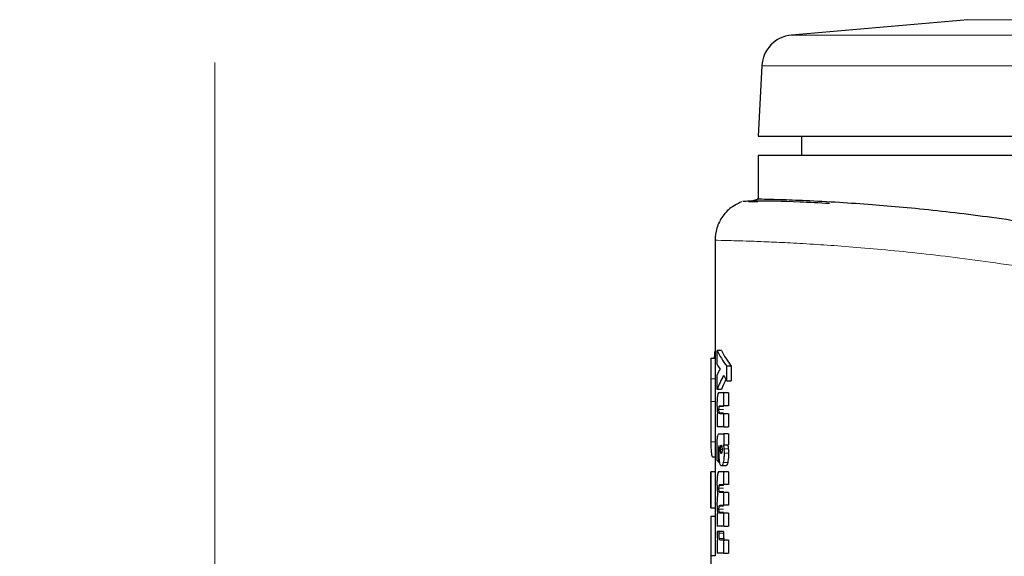
# Model space of a CAD drawing. Units: millimetres. Extents: x 0 to 210, y 0 to 297.
# Drawn here: x 115 to 117, y 203 to 204 of the extents above; entities that cross this region are included whole.
import ezdxf

# ---------------------------------------------------------------- set-up
doc = ezdxf.new("R2010")
doc.units = ezdxf.units.MM
doc.styles.add('SLDTEXTSTYLE1', font='TXT', dxfattribs={"width": 0.75})
doc.dimstyles.new('SLDDIMSTYLE0', dxfattribs={"dimtxt": 3.5, "dimasz": 3.302, "dimexe": 0, "dimexo": 0.0625, "dimgap": 0.875, "dimtad": 1, "dimdec": 0, "dimlfac": 20, "dimrnd": 1e-09, "dimzin": 12, "dimdsep": 46, "dimtxsty": 'SLDTEXTSTYLE1', "dimsah": 1, "dimcen": 0.09, "dimadec": 0, "dimazin": 3, "dimtol": 1, "dimtp": 3, "dimtm": 3, "dimtfac": 1, "dimtdec": 0, "dimtofl": 0, "dimtmove": 0, "dimatfit": 3, "dimfxl": 1, "dimfrac": 2, "dimtolj": 1, "dimarcsym": 0})
doc.dimstyles.new('SLDDIMSTYLE2', dxfattribs={"dimtxt": 3.5, "dimasz": 3.302, "dimexe": 0, "dimexo": 0.0625, "dimgap": 0.875, "dimtad": 1, "dimlfac": 20, "dimrnd": 1e-09, "dimzin": 12, "dimdsep": 46, "dimtxsty": 'SLDTEXTSTYLE1', "dimsah": 1, "dimcen": 0.09, "dimadec": 0, "dimazin": 3, "dimtfac": 1, "dimtofl": 0, "dimtmove": 0, "dimatfit": 3, "dimfxl": 1, "dimfrac": 2, "dimtolj": 1, "dimtzin": 12, "dimarcsym": 0})

# ---------------------------------------------------------------- blocks, each defined once
blk = doc.blocks.new('_D_2')
at = {"color": 7, "linetype": 'Continuous', "lineweight": 0}
for p, q in [((115.6409, 204.3001), (115.6409, 185.3345)), ((177.3409, 204.3001), (177.3409, 185.3345)), ((177.3409, 186.3345), (115.6409, 186.3345))]:
    blk.add_line(p, q, dxfattribs=at)
at = {"color": 7, "linetype": 'Continuous', "lineweight": 18}
for points in [[(115.6409, 186.3345), (118.9429, 185.8345), (118.9429, 186.8345)], [(177.3409, 186.3345), (174.0389, 186.8345), (174.0389, 185.8345)]]:
    blk.add_solid(points, dxfattribs=at)
at = {"color": 7, "linetype": 'Continuous', "lineweight": 18, "insert": (141.3187, 190.8463), "char_height": 3.5, "attachment_point": 1, "style": 'SLDTEXTSTYLE1'}
blk.add_mtext('1234', dxfattribs=at)
blk = doc.blocks.new('_D_3')
at = {"color": 7, "linetype": 'Continuous', "lineweight": 0}
for p, q in [((116.6659, 241.3145), (103.619, 241.3145)), ((104.619, 196.3345), (104.619, 241.3145)), ((119.2734, 196.3345), (103.619, 196.3345))]:
    blk.add_line(p, q, dxfattribs=at)
at = {"color": 7, "linetype": 'Continuous', "lineweight": 18}
for points in [[(104.619, 241.3145), (104.119, 238.0125), (105.119, 238.0125)], [(104.619, 196.3345), (105.119, 199.6365), (104.119, 199.6365)]]:
    blk.add_solid(points, dxfattribs=at)
at = {"color": 7, "linetype": 'Continuous', "lineweight": 18, "char_height": 3.5, "attachment_point": 1, "rotation": 90, "style": 'SLDTEXTSTYLE1'}
for s, insert in [('±3', (100.1073, 220.7957)), ('900', (100.1073, 211.7249))]:
    blk.add_mtext(s, dxfattribs=dict(at, insert=insert))

msp = doc.modelspace()

# ---------------------------------------------------------------- linework, layer by layer
at = {"color": 7, "linetype": 'Continuous', "lineweight": 25}
for p, q in [((117.38319, 204.39883), (116.97533, 204.36315)), ((116.90696, 204.29236), (116.89843, 204.12954)), ((116.89843, 204.12954), (118.27343, 204.12954)), ((116.99843, 204.12954), (116.99843, 204.08454)), ((116.89843, 204.08454), (116.89843, 203.98348)), ((118.27343, 204.08454), (116.89843, 204.08454)), ((116.85711, 203.97619), (116.85698, 203.97618)), ((116.87639, 203.97707), (116.89687, 203.9835)), ((116.89751, 203.9776), (116.8771, 203.97729)), ((116.79843, 203.8887), (116.79843, 203.5742)), ((116.81321, 203.63382), (116.80311, 203.63382)), ((116.80311, 203.60082), (116.80311, 203.63382)), ((116.78856, 203.61565), (116.79843, 203.61565)), ((116.79843, 203.63024), (116.79752, 203.63024)), ((116.82559, 203.56354), (116.82559, 203.59707)), ((116.83585, 203.59707), (116.82559, 203.59707)), ((116.83585, 203.59707), (116.83585, 203.56354)), ((116.78843, 203.5742), (116.78843, 203.46757)), ((116.78843, 203.56808), (116.78846, 203.51572)), ((116.79844, 203.58259), (116.79843, 203.56808)), ((116.79843, 203.56808), (116.79846, 203.51572)), ((116.80311, 203.54325), (116.80311, 203.57695)), ((116.81321, 203.54325), (116.80311, 203.54325)), ((116.82559, 203.56354), (116.83585, 203.56354)), ((116.81905, 203.53585), (116.80764, 203.53585)), ((116.81905, 203.50571), (116.81905, 203.53585)), ((116.82926, 203.53585), (116.81905, 203.53585)), ((116.82926, 203.53585), (116.82926, 203.50571)), ((116.80985, 203.50571), (116.81905, 203.50571)), ((116.82926, 203.50571), (116.81905, 203.50571)), ((116.80439, 203.48664), (116.80311, 203.48664)), ((116.80311, 203.48664), (116.80311, 203.45703)), ((116.81905, 203.48716), (116.80988, 203.48716)), ((116.81905, 203.45703), (116.81905, 203.48716)), ((116.82926, 203.48716), (116.81905, 203.48716)), ((116.82926, 203.48716), (116.82926, 203.45703)), ((116.79843, 203.46757), (116.79843, 203.35244)), ((116.81905, 203.45703), (116.80311, 203.45703)), ((116.81905, 203.45703), (116.82926, 203.45703)), ((116.80808, 203.44083), (116.81905, 203.44083)), ((116.81905, 203.44083), (116.81905, 203.41514)), ((116.82926, 203.44083), (116.81905, 203.44083)), ((116.82926, 203.44083), (116.82926, 203.41514)), ((116.80818, 203.4127), (116.80791, 203.41279)), ((116.81905, 203.41514), (116.81777, 203.41514)), ((116.81905, 203.41514), (116.82926, 203.41514)), ((116.79843, 203.38686), (116.79312, 203.38686)), ((116.80917, 203.37534), (116.8065, 203.37534)), ((116.82339, 203.36646), (116.81322, 203.36646)), ((116.78843, 203.35244), (116.78843, 203.26972)), ((116.78844, 203.26972), (116.78844, 203.35244)), ((116.79844, 203.35244), (116.78844, 203.35244)), ((116.79844, 203.35244), (116.79844, 203.26972)), ((116.81905, 203.35304), (116.80764, 203.35304)), ((116.82926, 203.35304), (116.81905, 203.35304)), ((116.81905, 203.32326), (116.81905, 203.35304)), ((116.82926, 203.35304), (116.82926, 203.32326)), ((116.80985, 203.32326), (116.81905, 203.32326)), ((116.82926, 203.32326), (116.81905, 203.32326)), ((116.81905, 203.30506), (116.80988, 203.30506)), ((116.81905, 203.27527), (116.81905, 203.30506)), ((116.82926, 203.30506), (116.81905, 203.30506)), ((116.82926, 203.30506), (116.82926, 203.27527)), ((116.78844, 203.26972), (116.79844, 203.26972)), ((116.79843, 203.26972), (116.79843, 203.24964)), ((116.80985, 203.27527), (116.81905, 203.27527)), ((116.82926, 203.27527), (116.81905, 203.27527)), ((116.78844, 203.24964), (116.78844, 203.15855)), ((116.79844, 203.24964), (116.78844, 203.24964)), ((116.79844, 203.24964), (116.79844, 203.15855)), ((116.80454, 203.25638), (116.80311, 203.25638)), ((116.80311, 203.25638), (116.80311, 203.22729)), ((116.81905, 203.25707), (116.80988, 203.25707)), ((116.81905, 203.22729), (116.81905, 203.25707)), ((116.82926, 203.25707), (116.81905, 203.25707)), ((116.82926, 203.25707), (116.82926, 203.22729)), ((116.81905, 203.22729), (116.80311, 203.22729)), ((116.81905, 203.22729), (116.82926, 203.22729)), ((116.8078, 203.21466), (116.80299, 203.21457)), ((116.8078, 203.21109), (116.8078, 203.21466)), ((116.81793, 203.21466), (116.8078, 203.21466)), ((116.81793, 203.21466), (116.81793, 203.21109)), ((116.80449, 203.19445), (116.80311, 203.19445)), ((116.80311, 203.19445), (116.80311, 203.16432)), ((116.81905, 203.19445), (116.81071, 203.19445)), ((116.81905, 203.16432), (116.81905, 203.19445)), ((116.82926, 203.19445), (116.81905, 203.19445)), ((116.82926, 203.19445), (116.82926, 203.16432)), ((116.79844, 203.15855), (116.78844, 203.15855)), ((116.81905, 203.16432), (116.80311, 203.16432)), ((116.81905, 203.16432), (116.82926, 203.16432))]:
    msp.add_line(p, q, dxfattribs=at)
at = {"color": 8, "linetype": 'Continuous', "lineweight": 18}
for p, q in [((119.16367, 204.39883), (117.38319, 204.39883)), ((119.57154, 204.36315), (116.97534, 204.36315)), ((119.6399, 204.29236), (116.90696, 204.29236)), ((116.79843, 203.56808), (116.78843, 203.56808)), ((116.79846, 203.51572), (116.78846, 203.51572)), ((116.81766, 203.49701), (116.80753, 203.49701)), ((116.81816, 203.50369), (116.80803, 203.50369)), ((116.81826, 203.48965), (116.80812, 203.48965)), ((116.79843, 203.42237), (116.78866, 203.42237)), ((116.80805, 203.40902), (116.80664, 203.40902)), ((116.81162, 203.41148), (116.81413, 203.41148)), ((116.82918, 203.40624), (116.81897, 203.40624)), ((116.80821, 203.38475), (116.80634, 203.38475)), ((116.8111, 203.40478), (116.81466, 203.40478)), ((116.8141, 203.39807), (116.81415, 203.39807)), ((116.82959, 203.39563), (116.81938, 203.39563)), ((116.8278, 203.37454), (116.8176, 203.37454)), ((116.81766, 203.31473), (116.80753, 203.31473)), ((116.81816, 203.32131), (116.80803, 203.32131)), ((116.81826, 203.3075), (116.80813, 203.3075)), ((116.81816, 203.27333), (116.80803, 203.27333)), ((116.81766, 203.26674), (116.80753, 203.26674)), ((116.81826, 203.25951), (116.80813, 203.25951)), ((116.81793, 203.21109), (116.8078, 203.21109)), ((116.81866, 203.1987), (116.80852, 203.1987))]:
    msp.add_line(p, q, dxfattribs=at)
at = {"color": 7, "linetype": 'Continuous', "lineweight": 25}
msp.add_arc((116.98186, 204.28843), 0.075, 95, 177, dxfattribs=at)
for centre, major_axis, ratio, start_param, end_param in [((118.27343, 203.69665), (1.485, 0), 0.3016436, 3.2823221, 3.3657777), ((118.27343, 203.69665), (1.475, 0), 0.3016436, 3.2832826, 3.3673239), ((118.27343, 203.39704), (0, 2.11125), 0.7033746, 1.4601171, 1.4670645), ((118.27343, 203.64827), (1.485, 0), 0.2277982, 3.2823221, 3.3130762), ((118.27343, 203.51422), (1.485, 0), 0.3011596, 2.9701091, 3.0008632), ((118.27343, 203.46607), (1.485, 0), 0.3705531, 2.9406269, 3.0008632), ((118.27343, 203.46607), (1.475, 0), 0.3705531, 2.9564013, 2.9999027), ((118.27343, 203.68468), (1.485, 0), 0.3669246, 3.3425584, 3.3657777), ((118.27343, 203.4143), (1.485, 0), 0.1687251, 3.2833291, 3.2977399), ((118.27343, 203.24703), (1.485, 0), 0.5202824, 3.1382256, 3.1449597), ((118.27343, 203.15613), (1.485, 0), 0.4841713, 3.1382256, 3.2247735)]:
    msp.add_ellipse(centre, major_axis=major_axis, ratio=ratio, start_param=start_param, end_param=end_param, dxfattribs=at)
for points, knots in [([(116.85959, 203.97732), (116.85022, 203.97269), (116.83132, 203.96333), (116.81102, 203.93883), (116.79903, 203.91056), (116.7988, 203.89091), (116.7987, 203.8815)], [0, 0, 0, 0, 0.2560696, 0.5168879, 0.7686042, 1, 1, 1, 1]), ([(117.06303, 203.97332), (117.03944, 203.97464), (116.965, 203.97879), (116.89059, 203.97913), (116.8721, 203.97866), (116.86285, 203.97842)], [0, 0, 0, 0, 0.1881756, 0.5938379, 1, 1, 1, 1]), ([(117.08681, 203.97574), (117.05954, 203.97726), (117.00501, 203.98028), (116.94728, 203.98225), (116.91056, 203.98325), (116.89442, 203.98356), (116.89664, 203.98352), (116.89693, 203.98352)], [0, 0, 0, 0, 0.2412738, 0.4825125, 0.7232025, 0.9638605, 1, 1, 1, 1]), ([(118.00006, 203.8294), (117.94002, 203.84442), (117.81995, 203.87445), (117.64604, 203.90892), (117.47313, 203.93723), (117.3072, 203.958), (117.1764, 203.9699), (117.11124, 203.97415), (117.08681, 203.97574)], [0, 0, 0, 0, 0.1631896, 0.3263912, 0.4929747, 0.6845648, 0.8816913, 1, 1, 1, 1]), ([(116.78856, 203.61565), (116.78853, 203.61105), (116.78846, 203.60183), (116.78843, 203.58598), (116.78843, 203.57447), (116.78843, 203.56808)], [0, 0, 0, 0, 0.3078407, 0.6156953, 1, 1, 1, 1]), ([(116.80405, 203.52903), (116.80385, 203.52763), (116.8034, 203.52445), (116.80298, 203.5175), (116.80294, 203.51213), (116.80292, 203.50928)], [0, 0, 0, 0, 0.2690651, 0.6115814, 1, 1, 1, 1]), ([(116.80764, 203.53585), (116.80677, 203.53562), (116.80543, 203.53528), (116.80441, 203.53064), (116.80405, 203.52903)], [0, 0, 0, 0, 0.6527184, 1, 1, 1, 1]), ([(116.78846, 203.51572), (116.78846, 203.50555), (116.78846, 203.48111), (116.78837, 203.44787), (116.78858, 203.42968), (116.78866, 203.42237)], [0, 0, 0, 0, 0.2988184, 0.7181183, 1, 1, 1, 1]), ([(116.79846, 203.51572), (116.79845, 203.50543), (116.79844, 203.48541), (116.79845, 203.46713), (116.79845, 203.45825)], [0, 0, 0, 0, 0.5141201, 1, 1, 1, 1]), ([(116.80292, 203.50928), (116.80292, 203.50803), (116.80293, 203.50553), (116.80302, 203.50117), (116.80319, 203.49824), (116.80328, 203.49647)], [0, 0, 0, 0, 0.2853733, 0.570795, 1, 1, 1, 1]), ([(116.80328, 203.49647), (116.80336, 203.49547), (116.8035, 203.49345), (116.80385, 203.49003), (116.80418, 203.48795), (116.80439, 203.48664)], [0, 0, 0, 0, 0.2697948, 0.5397857, 1, 1, 1, 1]), ([(116.80753, 203.49701), (116.80754, 203.49819), (116.80756, 203.5001), (116.80776, 203.50243), (116.80794, 203.50328), (116.80803, 203.50369)], [0, 0, 0, 0, 0.4608205, 0.7389731, 1, 1, 1, 1]), ([(116.80812, 203.48965), (116.808, 203.49025), (116.80777, 203.49145), (116.80756, 203.49411), (116.80754, 203.49603), (116.80753, 203.49701)], [0, 0, 0, 0, 0.328387, 0.6580787, 1, 1, 1, 1]), ([(116.80803, 203.50369), (116.80824, 203.50425), (116.80863, 203.50527), (116.80925, 203.50564), (116.80965, 203.50569), (116.80985, 203.50571)], [0, 0, 0, 0, 0.3734689, 0.6849574, 1, 1, 1, 1]), ([(116.80988, 203.48716), (116.80968, 203.4872), (116.80928, 203.48727), (116.80867, 203.48787), (116.80831, 203.48905), (116.80812, 203.48965)], [0, 0, 0, 0, 0.32305, 0.653076, 1, 1, 1, 1]), ([(116.80306, 203.40277), (116.80307, 203.40661), (116.80309, 203.41325), (116.80333, 203.42254), (116.80364, 203.42889), (116.80397, 203.43192), (116.80406, 203.43271)], [0, 0, 0, 0, 0.3679518, 0.6358077, 0.9051887, 1, 1, 1, 1]), ([(116.80406, 203.43271), (116.80428, 203.43413), (116.80484, 203.43762), (116.80623, 203.44037), (116.8074, 203.44066), (116.80808, 203.44083)], [0, 0, 0, 0, 0.2228693, 0.5458614, 1, 1, 1, 1]), ([(116.78866, 203.42237), (116.78882, 203.41581), (116.7892, 203.4006), (116.7906, 203.38866), (116.79234, 203.38742), (116.79312, 203.38686)], [0, 0, 0, 0, 0.2945537, 0.6830038, 1, 1, 1, 1]), ([(116.80664, 203.40902), (116.80654, 203.40739), (116.80627, 203.40312), (116.80628, 203.39849), (116.80628, 203.39563)], [0, 0, 0, 0, 0.381817, 1, 1, 1, 1]), ([(116.80791, 203.41279), (116.8077, 203.41274), (116.80734, 203.41267), (116.8069, 203.41116), (116.80673, 203.40974), (116.80664, 203.40902)], [0, 0, 0, 0, 0.423598, 0.7066718, 1, 1, 1, 1]), ([(116.80773, 203.39903), (116.80773, 203.39964), (116.80773, 203.40086), (116.80778, 203.40311), (116.80785, 203.40471), (116.80789, 203.40572)], [0, 0, 0, 0, 0.2701131, 0.5399235, 1, 1, 1, 1]), ([(116.80789, 203.40572), (116.80792, 203.40635), (116.80798, 203.4076), (116.8081, 203.40989), (116.80815, 203.41162), (116.80818, 203.4127)], [0, 0, 0, 0, 0.2717627, 0.5434669, 1, 1, 1, 1]), ([(116.8111, 203.40478), (116.81111, 203.40549), (116.81113, 203.40717), (116.81131, 203.40953), (116.81152, 203.41086), (116.81162, 203.41148)], [0, 0, 0, 0, 0.2843218, 0.6653674, 1, 1, 1, 1]), ([(116.81162, 203.41148), (116.8118, 203.41232), (116.81216, 203.41399), (116.81262, 203.41423), (116.81285, 203.41436)], [0, 0, 0, 0, 0.50395872, 1, 1, 1, 1]), ([(116.81285, 203.41436), (116.81298, 203.41432), (116.8133, 203.41422), (116.81375, 203.41326), (116.81402, 203.41203), (116.81413, 203.41148)], [0, 0, 0, 0, 0.2759001, 0.6778782, 1, 1, 1, 1]), ([(116.81413, 203.41148), (116.81422, 203.41096), (116.81443, 203.40972), (116.81463, 203.40738), (116.81465, 203.40559), (116.81466, 203.40478)], [0, 0, 0, 0, 0.2857941, 0.6725352, 1, 1, 1, 1]), ([(116.81777, 203.41514), (116.8179, 203.41445), (116.81817, 203.41306), (116.8186, 203.41017), (116.81883, 203.40777), (116.81897, 203.40624)], [0, 0, 0, 0, 0.2677202, 0.5353215, 1, 1, 1, 1]), ([(116.81897, 203.40624), (116.81904, 203.4053), (116.81917, 203.40341), (116.81934, 203.39987), (116.81936, 203.39725), (116.81938, 203.39563)], [0, 0, 0, 0, 0.2767489, 0.5535934, 1, 1, 1, 1]), ([(116.82797, 203.41514), (116.82811, 203.41445), (116.82838, 203.41306), (116.82881, 203.41017), (116.82904, 203.40777), (116.82918, 203.40624)], [0, 0, 0, 0, 0.2677407, 0.5353252, 1, 1, 1, 1]), ([(116.82918, 203.40624), (116.82925, 203.4053), (116.82939, 203.40341), (116.82955, 203.39987), (116.82957, 203.39725), (116.82959, 203.39563)], [0, 0, 0, 0, 0.2767616, 0.5536012, 1, 1, 1, 1]), ([(116.80313, 203.39154), (116.80312, 203.39256), (116.8031, 203.3946), (116.80307, 203.39835), (116.80307, 203.40107), (116.80306, 203.40277)], [0, 0, 0, 0, 0.27311198, 0.54591428, 1, 1, 1, 1]), ([(116.80332, 203.37891), (116.8033, 203.38009), (116.80326, 203.38246), (116.80319, 203.38666), (116.80315, 203.3897), (116.80313, 203.39154)], [0, 0, 0, 0, 0.2814372, 0.5628136, 1, 1, 1, 1]), ([(116.80628, 203.39563), (116.80628, 203.39461), (116.80628, 203.39257), (116.8063, 203.38894), (116.80633, 203.38633), (116.80634, 203.38475)], [0, 0, 0, 0, 0.2815471, 0.5629526, 1, 1, 1, 1]), ([(116.80634, 203.38475), (116.80635, 203.38389), (116.80637, 203.38216), (116.80642, 203.37902), (116.80647, 203.37675), (116.8065, 203.37534)], [0, 0, 0, 0, 0.2741329, 0.5481729, 1, 1, 1, 1]), ([(116.80917, 203.37534), (116.80889, 203.37734), (116.80824, 203.38202), (116.80779, 203.39046), (116.80775, 203.39648), (116.80773, 203.39903)], [0, 0, 0, 0, 0.3016586, 0.7041575, 1, 1, 1, 1]), ([(116.81161, 203.39807), (116.81152, 203.3986), (116.81132, 203.39985), (116.81113, 203.40219), (116.81111, 203.40398), (116.8111, 203.40478)], [0, 0, 0, 0, 0.2849563, 0.6824731, 1, 1, 1, 1]), ([(116.81285, 203.39528), (116.81273, 203.39532), (116.8124, 203.39541), (116.81196, 203.39634), (116.81171, 203.39755), (116.81161, 203.39807)], [0, 0, 0, 0, 0.2774213, 0.6933993, 1, 1, 1, 1]), ([(116.81414, 203.39796), (116.81403, 203.39748), (116.81378, 203.39635), (116.81333, 203.39542), (116.813, 203.39533), (116.81285, 203.39528)], [0, 0, 0, 0, 0.2865274, 0.6859544, 1, 1, 1, 1]), ([(116.81466, 203.40478), (116.81466, 203.40407), (116.81464, 203.40237), (116.81447, 203.39993), (116.81424, 203.39857), (116.81414, 203.39796)], [0, 0, 0, 0, 0.2812455, 0.6735726, 1, 1, 1, 1]), ([(116.81938, 203.39563), (116.81935, 203.39345), (116.8193, 203.38825), (116.81873, 203.38064), (116.81796, 203.37648), (116.8176, 203.37454)], [0, 0, 0, 0, 0.2781331, 0.6632835, 1, 1, 1, 1]), ([(116.82959, 203.39563), (116.82957, 203.39345), (116.82951, 203.38825), (116.82894, 203.38064), (116.82816, 203.37648), (116.8278, 203.37454)], [0, 0, 0, 0, 0.278118, 0.6631162, 1, 1, 1, 1]), ([(116.81322, 203.36646), (116.8125, 203.36675), (116.8112, 203.36728), (116.80988, 203.37137), (116.80933, 203.37446), (116.80917, 203.37534)], [0, 0, 0, 0, 0.4689962, 0.8480744, 1, 1, 1, 1]), ([(116.8176, 203.37454), (116.81706, 203.37249), (116.81597, 203.36841), (116.81439, 203.36665), (116.8135, 203.3665), (116.81322, 203.36646)], [0, 0, 0, 0, 0.4099545, 0.8182314, 1, 1, 1, 1]), ([(116.8278, 203.37454), (116.82725, 203.37249), (116.82616, 203.36841), (116.82457, 203.36664), (116.82367, 203.3665), (116.82339, 203.36646)], [0, 0, 0, 0, 0.4099392, 0.8183521, 1, 1, 1, 1]), ([(116.80407, 203.34631), (116.80387, 203.34497), (116.80342, 203.34191), (116.80299, 203.33508), (116.80294, 203.32973), (116.80292, 203.32683)], [0, 0, 0, 0, 0.2643808, 0.6016667, 1, 1, 1, 1]), ([(116.80764, 203.35304), (116.80675, 203.3528), (116.80542, 203.35244), (116.80441, 203.34785), (116.80407, 203.34631)], [0, 0, 0, 0, 0.6656572, 1, 1, 1, 1]), ([(116.80292, 203.32683), (116.80292, 203.32554), (116.80293, 203.32294), (116.80305, 203.31816), (116.80324, 203.31488), (116.80336, 203.31281)], [0, 0, 0, 0, 0.2683669, 0.5367378, 1, 1, 1, 1]), ([(116.80753, 203.31473), (116.80754, 203.31586), (116.80756, 203.31771), (116.80776, 203.32003), (116.80794, 203.32088), (116.80803, 203.32131)], [0, 0, 0, 0, 0.4466491, 0.7238971, 1, 1, 1, 1]), ([(116.80813, 203.3075), (116.80801, 203.30808), (116.80777, 203.30924), (116.80756, 203.31185), (116.80754, 203.31375), (116.80753, 203.31473)], [0, 0, 0, 0, 0.327677, 0.6568524, 1, 1, 1, 1]), ([(116.80803, 203.32131), (116.80824, 203.32185), (116.80863, 203.32283), (116.80926, 203.32318), (116.80965, 203.32323), (116.80985, 203.32326)], [0, 0, 0, 0, 0.37469844, 0.68582716, 1, 1, 1, 1]), ([(116.80335, 203.2919), (116.80327, 203.29079), (116.80312, 203.28858), (116.80295, 203.28437), (116.80293, 203.28125), (116.80292, 203.27937)], [0, 0, 0, 0, 0.283643, 0.5671461, 1, 1, 1, 1]), ([(116.80467, 203.30114), (116.80452, 203.30043), (116.80422, 203.29901), (116.80374, 203.29606), (116.8035, 203.29346), (116.80335, 203.2919)], [0, 0, 0, 0, 0.2862618, 0.5728798, 1, 1, 1, 1]), ([(116.80336, 203.31281), (116.80345, 203.31161), (116.80363, 203.30921), (116.80405, 203.30517), (116.80443, 203.30269), (116.80467, 203.30114)], [0, 0, 0, 0, 0.2733069, 0.5465667, 1, 1, 1, 1]), ([(116.80988, 203.30506), (116.80968, 203.30509), (116.80928, 203.30516), (116.80867, 203.30576), (116.80831, 203.30691), (116.80813, 203.3075)], [0, 0, 0, 0, 0.3242907, 0.6540927, 1, 1, 1, 1]), ([(116.80292, 203.27937), (116.80292, 203.27821), (116.80293, 203.27589), (116.80305, 203.27161), (116.80322, 203.26868), (116.80333, 203.26682)], [0, 0, 0, 0, 0.2679083, 0.5354896, 1, 1, 1, 1]), ([(116.80753, 203.26674), (116.80754, 203.26788), (116.80756, 203.26972), (116.80776, 203.27204), (116.80794, 203.2729), (116.80803, 203.27333)], [0, 0, 0, 0, 0.4464956, 0.723992, 1, 1, 1, 1]), ([(116.80803, 203.27333), (116.80824, 203.27386), (116.80863, 203.27485), (116.80926, 203.2752), (116.80965, 203.27525), (116.80985, 203.27527)], [0, 0, 0, 0, 0.3746441, 0.6857999, 1, 1, 1, 1]), ([(116.80333, 203.26682), (116.80341, 203.26575), (116.80357, 203.26361), (116.80396, 203.25998), (116.80432, 203.25777), (116.80454, 203.25638)], [0, 0, 0, 0, 0.2695912, 0.5391615, 1, 1, 1, 1]), ([(116.80813, 203.25951), (116.80801, 203.26009), (116.80777, 203.26126), (116.80756, 203.26387), (116.80754, 203.26577), (116.80753, 203.26674)], [0, 0, 0, 0, 0.3277914, 0.6570818, 1, 1, 1, 1]), ([(116.80988, 203.25707), (116.80968, 203.25711), (116.80928, 203.25717), (116.80867, 203.25777), (116.80831, 203.25892), (116.80813, 203.25951)], [0, 0, 0, 0, 0.32426482, 0.65410566, 1, 1, 1, 1]), ([(116.80299, 203.21457), (116.803, 203.21332), (116.80302, 203.21081), (116.80313, 203.20672), (116.8033, 203.20406), (116.80339, 203.20256)], [0, 0, 0, 0, 0.3030092, 0.6063439, 1, 1, 1, 1]), ([(116.80339, 203.20256), (116.80346, 203.20168), (116.80361, 203.1999), (116.80396, 203.19704), (116.80429, 203.19545), (116.80449, 203.19445)], [0, 0, 0, 0, 0.2728416, 0.5457942, 1, 1, 1, 1]), ([(116.80852, 203.1987), (116.80838, 203.19972), (116.80804, 203.20208), (116.80783, 203.20653), (116.80781, 203.20968), (116.8078, 203.21109)], [0, 0, 0, 0, 0.2989567, 0.6863918, 1, 1, 1, 1]), ([(116.81793, 203.21109), (116.81794, 203.20976), (116.81796, 203.20648), (116.81818, 203.202), (116.81853, 203.19961), (116.81866, 203.1987)], [0, 0, 0, 0, 0.2960827, 0.7298749, 1, 1, 1, 1]), ([(116.81071, 203.19445), (116.81047, 203.19451), (116.80985, 203.19464), (116.80907, 203.196), (116.80866, 203.19803), (116.80852, 203.1987)], [0, 0, 0, 0, 0.3095005, 0.7736885, 1, 1, 1, 1]), ([(116.81866, 203.1987), (116.81886, 203.19781), (116.81931, 203.19569), (116.82011, 203.1946), (116.82066, 203.19449), (116.82087, 203.19445)], [0, 0, 0, 0, 0.3127443, 0.7417371, 1, 1, 1, 1])]:
    msp.add_open_spline(points, degree=3, knots=knots, dxfattribs=at)
at = {"color": 8, "linetype": 'Continuous', "lineweight": 18}
msp.add_open_spline([(116.79905, 203.88856), (116.79885, 203.88856), (116.79528, 203.88862), (116.81642, 203.88825), (116.86606, 203.88694), (116.92068, 203.88488), (116.97286, 203.88244), (117.03175, 203.87907), (117.12161, 203.87284), (117.251, 203.86138), (117.43291, 203.83933), (117.63385, 203.80734), (117.8499, 203.76383), (118.07597, 203.70878), (118.22915, 203.66184), (118.30658, 203.63811)], degree=3, knots=[0, 0, 0, 0, 0.00633, 0.1163851, 0.2055086, 0.2575665, 0.305005, 0.3562923, 0.4041683, 0.5027851, 0.6009975, 0.7007452, 0.7977675, 0.8977709, 1, 1, 1, 1], dxfattribs=at)

# ---------------------------------------------------------------- dimensions: what is measured, and where the dimension line sits
at = {"color": 7, "linetype": 'Continuous', "lineweight": 18}
dim = msp.add_linear_dim(base=(104.61902, 241.31454), p1=(120.27343, 196.33454), p2=(117.66593, 241.31454), angle=90, dimstyle='SLDDIMSTYLE0', dxfattribs=at)
dim.commit()
dim.dimension.update_dxf_attribs({"geometry": '_D_3', "text_midpoint": (104.61902, 218.82454), "dimtype": 160})
dim = msp.add_linear_dim(base=(115.64093, 186.33454), p1=(177.34093, 205.30015), p2=(115.64093, 205.30015), dimstyle='SLDDIMSTYLE2', dxfattribs=at)
dim.commit()
dim.dimension.update_dxf_attribs({"geometry": '_D_2', "text_midpoint": (146.49093, 186.33454), "dimtype": 160})

doc.saveas('drawing.dxf')
